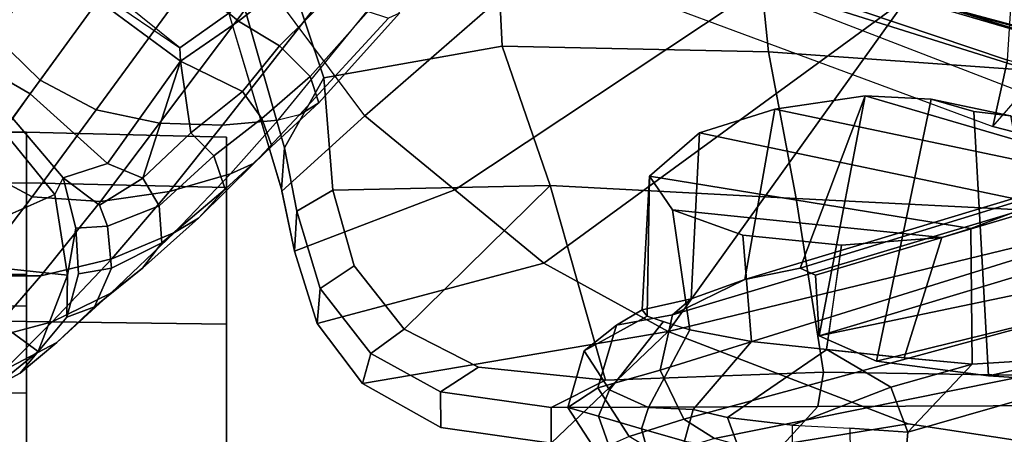
# Model space of a CAD drawing. Units: inches. Extents: x -2 to 144, y -6 to 122.
# Drawn here: x 19 to 23, y 11 to 13 of the extents above; entities that cross this region are included whole.
import ezdxf

# ---------------------------------------------------------------- set-up
doc = ezdxf.new("R2010")
doc.units = ezdxf.units.IN
doc.header["$MEASUREMENT"] = 0
for name, color, linetype in [('SEAT-BACK', 5, 'Continuous'), ('SEAT-BASE', 5, 'Continuous'), ('SEAT-CASTER', 5, 'Continuous'), ('SEAT-FRAME', 5, 'Continuous')]:
    doc.layers.add(name, color=color, linetype=linetype)

# ---------------------------------------------------------------- blocks, each defined once
blk = doc.blocks.new('1sayl_suspmidbck_arms_1t')
at = {"layer": 'SEAT-BACK'}
for points in [[(-9.6903, 6.6479, 34.3174), (-10.3036, 6.4659, 35.3235), (-10.0655, 6.203, 34.4146), (-9.6185, 6.5354, 34.1547)], [(-9.6903, 6.6479, 34.3174), (-10.297, 6.4673, 35.3143), (-10.1667, 6.4578, 35.4025), (-9.5513, 6.6327, 34.3903)], [(-9.4369, 6.5031, 34.1383), (-9.5513, 6.6327, 34.3903), (-10.1667, 6.4578, 35.4025), (-9.9453, 6.3333, 35.0374)], [(-9.6185, 6.5354, 34.1547), (-9.1834, 6.1327, 33.273), (-9.4738, 5.524, 33.752), (-10.0655, 6.203, 34.4146)], [(-9.4164, 5.7894, 33.9009), (-9.4369, 6.5031, 34.1383), (-9.9453, 6.3333, 35.0374), (-9.8445, 5.7684, 34.7638)], [(-10.4933, 6.4257, 35.5892), (-10.3674, 6.418, 35.6834), (-10.1667, 6.4578, 35.4025), (-10.297, 6.4673, 35.3143)], [(-10.0655, 6.203, 34.4146), (-10.2998, 5.9186, 34.6187), (-10.4933, 6.4257, 35.5892), (-10.3036, 6.4659, 35.3235)], [(-10.3006, 6.3045, 35.5731), (-9.9453, 6.3333, 35.0374), (-10.1667, 6.4578, 35.4025), (-10.3674, 6.418, 35.6834)], [(-10.2998, 5.9186, 34.6187), (-10.5318, 5.637, 34.8207), (-10.7228, 6.3538, 35.8749), (-10.4933, 6.4257, 35.5892)], [(-10.4933, 6.4257, 35.5892), (-10.7228, 6.3538, 35.8749), (-10.6117, 6.3441, 35.9874), (-10.3674, 6.418, 35.6834)], [(-10.3006, 6.3045, 35.5731), (-10.3674, 6.418, 35.6834), (-10.6117, 6.3441, 35.9874), (-10.5405, 6.2369, 35.8948)], [(-10.9125, 6.2107, 36.0841), (-10.7228, 6.3538, 35.8749), (-10.5318, 5.637, 34.8207), (-10.7475, 5.2434, 35.0727)], [(-10.9125, 6.2107, 36.0841), (-10.8179, 6.1844, 36.2129), (-10.6117, 6.3441, 35.9874), (-10.7228, 6.3538, 35.8749)], [(-10.6117, 6.3441, 35.9874), (-10.8179, 6.1844, 36.2129), (-10.7404, 6.0781, 36.1246), (-10.5405, 6.2369, 35.8948)], [(-9.9453, 6.3333, 35.0374), (-10.3006, 6.3045, 35.5731), (-10.2857, 5.616, 35.4878), (-9.8445, 5.7684, 34.7638)], [(-10.5405, 6.2369, 35.8948), (-10.7404, 6.0781, 36.1246), (-10.2857, 5.616, 35.4878), (-10.3006, 6.3045, 35.5731)], [(-10.9125, 6.2107, 36.0841), (-10.7475, 5.2434, 35.0727), (-11.1019, 5.6133, 36.2765), (-11.0519, 5.9627, 36.226)], [(-10.9125, 6.2107, 36.0841), (-11.0519, 5.9627, 36.226), (-10.9386, 5.964, 36.3355), (-10.8179, 6.1844, 36.2129)], [(-10.2998, 5.9186, 34.6187), (-10.0655, 6.203, 34.4146), (-9.4738, 5.524, 33.752), (-9.7025, 5.0183, 33.9233)], [(-10.9386, 5.964, 36.3355), (-10.861, 5.8434, 36.252), (-10.7404, 6.0781, 36.1246), (-10.8179, 6.1844, 36.2129)], [(-10.7404, 6.0781, 36.1246), (-10.861, 5.8434, 36.252), (-10.9025, 5.4415, 36.2912), (-10.2857, 5.616, 35.4878)], [(-11.1019, 5.6133, 36.2765), (-10.9881, 5.6133, 36.3853), (-10.9386, 5.964, 36.3355), (-11.0519, 5.9627, 36.226)], [(-10.9386, 5.964, 36.3355), (-10.9881, 5.6133, 36.3853), (-10.9025, 5.4415, 36.2912), (-10.861, 5.8434, 36.252)], [(-10.2998, 5.9186, 34.6187), (-9.7025, 5.0183, 33.9233), (-9.6904, 4.4853, 33.9335), (-10.5318, 5.637, 34.8207)], [(-10.3271, 4.8379, 35.4595), (-9.8631, 4.9253, 34.6231), (-9.8445, 5.7684, 34.7638), (-10.2857, 5.616, 35.4878)], [(-9.4819, 4.9649, 33.7438), (-9.4164, 5.7894, 33.9009), (-9.8445, 5.7684, 34.7638), (-9.8631, 4.9253, 34.6231)], [(-11.0405, 4.4833, 35.528), (-11.1049, 4.8778, 36.2798), (-11.1019, 5.6133, 36.2765), (-10.7475, 5.2434, 35.0727)], [(-11.1019, 5.6133, 36.2765), (-11.1049, 4.8778, 36.2798), (-10.9851, 4.7692, 36.3815), (-10.9881, 5.6133, 36.3853)], [(-10.9851, 4.7692, 36.3815), (-10.8763, 4.7518, 36.2484), (-10.9025, 5.4415, 36.2912), (-10.9881, 5.6133, 36.3853)], [(-10.3271, 4.8379, 35.4595), (-10.2857, 5.616, 35.4878), (-10.9025, 5.4415, 36.2912), (-10.8763, 4.7518, 36.2484)], [(-10.7475, 5.2434, 35.0727), (-10.5318, 5.637, 34.8207), (-9.6904, 4.4853, 33.9335), (-10.7475, 5.2434, 35.0727)], [(-9.4659, 5.423, 14.3594), (-9.6422, 5.4459, 14.1911), (-10.0987, 4.2148, 14.0862), (-9.8894, 4.1687, 14.2588)], [(-9.6422, 5.4459, 14.1911), (-10.0987, 4.2148, 14.0862), (-9.9911, 4.1218, 13.9733), (-9.5714, 5.2069, 14.0729)], [(-9.4659, 5.423, 14.3594), (-9.8894, 4.1687, 14.2588), (-9.0632, 4.1165, 15.1096), (-8.6593, 5.376, 15.1873)], [(-10.3975, 3.7983, 35.1087), (-11.1157, 3.9913, 35.7772), (-11.0405, 4.4833, 35.528), (-10.7475, 5.2434, 35.0727)], [(-10.3975, 3.7983, 35.1087), (-10.7475, 5.2434, 35.0727), (-9.6904, 4.4853, 33.9335), (-9.9003, 3.7013, 34.0461)], [(-10.1966, 3.221, 13.9248), (-9.9911, 4.1218, 13.9733), (-9.5714, 5.2069, 14.0729), (-10.1966, 3.221, 13.9248)], [(-10.104, 3.1171, 14.0683), (-10.1966, 3.221, 13.9248), (-9.5714, 5.2069, 14.0729), (-9.5001, 5.0922, 14.2153)], [(-8.7019, 4.9603, 15.0517), (-9.1767, 3.06, 14.9555), (-10.104, 3.1171, 14.0683), (-9.5001, 5.0922, 14.2153)], [(-9.4819, 4.9649, 33.7438), (-9.8631, 4.9253, 34.6231), (-9.9336, 3.9289, 34.5355), (-9.5153, 4.0482, 33.5704)], [(-10.3271, 4.8379, 35.4595), (-10.3693, 4.0008, 35.4221), (-9.9336, 3.9289, 34.5355), (-9.8631, 4.9253, 34.6231)], [(-11.0405, 4.4833, 35.528), (-11.1157, 3.9913, 35.7772), (-11.1081, 3.988, 36.2838), (-11.1049, 4.8778, 36.2798)], [(-11.1049, 4.8778, 36.2798), (-11.1081, 3.988, 36.2838), (-10.9822, 3.9364, 36.3778), (-10.9851, 4.7692, 36.3815)], [(-10.3271, 4.8379, 35.4595), (-10.8763, 4.7518, 36.2484), (-10.8898, 3.9531, 36.2507), (-10.3693, 4.0008, 35.4221)], [(-10.9822, 3.9364, 36.3778), (-10.8898, 3.9531, 36.2507), (-10.8763, 4.7518, 36.2484), (-10.9851, 4.7692, 36.3815)], [(-9.4632, 3.6536, 32.848), (-9.9003, 3.7013, 34.0461), (-9.6904, 4.4853, 33.9335), (-9.1665, 4.594, 32.3953)], [(-9.8894, 4.1687, 14.2588), (-10.0987, 4.2148, 14.0862), (-10.348, 3.2493, 14.0288), (-10.1612, 3.2147, 14.1945)], [(-9.9911, 4.1218, 13.9733), (-10.1966, 3.221, 13.9248), (-10.348, 3.2493, 14.0288), (-10.0987, 4.2148, 14.0862)]]:
    blk.add_3dface(points, dxfattribs=at)
at = {"layer": 'SEAT-BASE'}
for points in [[(-10.5719, 7.2283, 3.909), (-10.5718, 7.4468, 3.9076), (-10.7726, 7.6078, 3.6222), (-10.7733, 7.4039, 3.6432)], [(-10.5718, 7.4468, 3.9076), (-10.3215, 7.2562, 4.1145), (-10.2272, 7.4336, 4.1139), (-10.5001, 7.6288, 3.904)], [(-10.2302, 7.4296, 4.1139), (-9.952, 7.2305, 4.2624), (-9.8123, 7.375, 4.263), (-10.0906, 7.5741, 4.1145)], [(-9.9787, 7.5473, 2.8251), (-9.8309, 7.5477, 3.149), (-9.9954, 7.2621, 3.0557), (-10.0728, 7.3183, 2.786)], [(-9.5115, 7.311, 3.4327), (-9.7004, 7.0477, 3.3931), (-9.9954, 7.2621, 3.0557), (-9.8309, 7.5477, 3.149)], [(-10.6642, 7.439, 2.5), (-10.8111, 7.2368, 2.5), (-10.9739, 7.4379, 2.5), (-10.7456, 7.5395, 2.5)], [(-10.8702, 7.345, 3.3285), (-10.7177, 7.1933, 3.6569), (-10.7733, 7.4039, 3.6432), (-10.9149, 7.5337, 3.3033)], [(-10.315, 7.4943, 2.5), (-10.1128, 7.3474, 2.5), (-10.3139, 7.1845, 2.5), (-10.4155, 7.4128, 2.5)], [(-9.2394, 6.9606, 4.4806), (-9.1171, 7.1135, 4.4381), (-9.6354, 7.4775, 4.228), (-9.8123, 7.375, 4.263)], [(-10.9604, 7.4427, 2.9282), (-10.9739, 7.4379, 2.5), (-10.8111, 7.2368, 2.5), (-10.8802, 7.2942, 2.9332)], [(-10.7826, 7.1779, 3.3324), (-10.8702, 7.345, 3.3285), (-10.9604, 7.4427, 2.9282), (-10.8802, 7.2942, 2.9332)], [(-10.5434, 7.3926, 2.5), (-10.5695, 7.1441, 2.5), (-10.8111, 7.2368, 2.5), (-10.6642, 7.439, 2.5)], [(-10.5719, 7.2283, 3.909), (-10.3368, 7.0402, 4.0946), (-10.3215, 7.2562, 4.1145), (-10.5718, 7.4468, 3.9076)], [(-10.0462, 7.0531, 4.263), (-9.952, 7.2305, 4.2624), (-10.2272, 7.4336, 4.1139), (-10.3215, 7.2562, 4.1145)], [(-10.5177, 7.0038, 3.8966), (-10.5719, 7.2283, 3.909), (-10.7733, 7.4039, 3.6432), (-10.7177, 7.1933, 3.6569)], [(-10.4155, 7.4128, 2.5), (-10.3139, 7.1845, 2.5), (-10.5695, 7.1441, 2.5), (-10.5434, 7.3926, 2.5)], [(-9.952, 7.2305, 4.2624), (-9.3622, 6.802, 4.5095), (-9.2394, 6.9606, 4.4806), (-9.8123, 7.375, 4.263)], [(-10.7826, 7.1779, 3.3324), (-10.6263, 7.0071, 3.6448), (-10.7177, 7.1933, 3.6569), (-10.8702, 7.345, 3.3285)], [(-10.0728, 7.3183, 2.786), (-10.2615, 7.1581, 2.8251), (-10.3139, 7.1845, 2.5), (-10.1128, 7.3474, 2.5)], [(-10.7027, 7.1466, 2.8905), (-10.8802, 7.2942, 2.9332), (-10.8111, 7.2368, 2.5), (-10.5695, 7.1441, 2.5)], [(-10.6703, 7.0584, 3.2893), (-10.7826, 7.1779, 3.3324), (-10.8802, 7.2942, 2.9332), (-10.7027, 7.1466, 2.8905)], [(-9.9954, 7.2621, 3.0557), (-10.2162, 7.0174, 3.149), (-10.2615, 7.1581, 2.8251), (-10.0728, 7.3183, 2.786)], [(-9.9954, 7.2621, 3.0557), (-9.7004, 7.0477, 3.3931), (-9.8924, 6.7867, 3.4327), (-10.2162, 7.0174, 3.149)], [(-10.089, 6.8531, 4.228), (-10.0462, 7.0531, 4.263), (-10.3215, 7.2562, 4.1145), (-10.3368, 7.0402, 4.0946)], [(-9.4751, 6.6362, 4.4806), (-9.3622, 6.802, 4.5095), (-9.952, 7.2305, 4.2624), (-10.0462, 7.0531, 4.263)], [(-10.5177, 7.0038, 3.8966), (-10.3046, 6.8211, 4.0545), (-10.3368, 7.0402, 4.0946), (-10.5719, 7.2283, 3.909)], [(-10.6703, 7.0584, 3.2893), (-10.5471, 6.9064, 3.5967), (-10.6263, 7.0071, 3.6448), (-10.7826, 7.1779, 3.3324)], [(-10.4348, 6.8061, 3.8572), (-10.5177, 7.0038, 3.8966), (-10.7177, 7.1933, 3.6569), (-10.6263, 7.0071, 3.6448)], [(-10.2615, 7.1581, 2.8251), (-10.4206, 7.1181, 2.7842), (-10.5695, 7.1441, 2.5), (-10.3139, 7.1845, 2.5)], [(-10.4206, 7.1181, 2.7842), (-10.5657, 7.1096, 2.8366), (-10.7027, 7.1466, 2.8905), (-10.5695, 7.1441, 2.5)], [(-10.5472, 7.0055, 3.1952), (-10.6703, 7.0584, 3.2893), (-10.7027, 7.1466, 2.8905), (-10.5657, 7.1096, 2.8366)], [(-10.4206, 7.1181, 2.7842), (-10.2615, 7.1581, 2.8251), (-10.348, 7.0426, 3.0484), (-10.4148, 7.0175, 3.0938)], [(-10.2631, 6.9054, 3.2874), (-10.348, 7.0426, 3.0484), (-10.2615, 7.1581, 2.8251), (-10.2162, 7.0174, 3.149)], [(-10.5657, 7.1096, 2.8366), (-10.4206, 7.1181, 2.7842), (-10.4148, 7.0175, 3.0938), (-10.5472, 7.0055, 3.1952)], [(-10.5472, 7.0055, 3.1952), (-10.467, 6.846, 3.5131), (-10.5471, 6.9064, 3.5967), (-10.6703, 7.0584, 3.2893)], [(-10.089, 6.8531, 4.228), (-9.5827, 6.4727, 4.4381), (-9.4751, 6.6362, 4.4806), (-10.0462, 7.0531, 4.263)], [(-9.8496, 6.7891, 3.4805), (-9.8924, 6.7867, 3.4327), (-9.7004, 7.0477, 3.3931), (-9.6822, 7.0345, 3.4246)], [(-10.467, 6.846, 3.5131), (-10.5472, 7.0055, 3.1952), (-10.4148, 7.0175, 3.0938), (-10.3498, 6.8543, 3.377)], [(-10.3498, 6.8543, 3.377), (-10.4148, 7.0175, 3.0938), (-10.348, 7.0426, 3.0484), (-10.2631, 6.9054, 3.2874)], [(-10.0949, 6.654, 4.1671), (-10.089, 6.8531, 4.228), (-10.3368, 7.0402, 4.0946), (-10.3046, 6.8211, 4.0545)], [(-10.2631, 6.9054, 3.2874), (-10.2162, 7.0174, 3.149), (-9.8924, 6.7867, 3.4327), (-10.2631, 6.9054, 3.2874)], [(-9.6977, 6.9765, 3.4795), (-9.6877, 7.0083, 3.4403), (-9.6822, 7.0345, 3.4246), (-9.8496, 6.7891, 3.4805)], [(-10.3889, 6.7295, 3.817), (-10.4348, 6.8061, 3.8572), (-10.6263, 7.0071, 3.6448), (-10.5471, 6.9064, 3.5967)], [(-10.4348, 6.8061, 3.8572), (-10.2487, 6.628, 3.9868), (-10.3046, 6.8211, 4.0545), (-10.5177, 7.0038, 3.8966)], [(-9.7405, 6.6336, 3.5566), (-9.8496, 6.7891, 3.4805), (-9.6977, 6.9765, 3.4795), (-9.5721, 6.8846, 3.5444)], [(-10.2979, 6.6457, 3.6824), (-10.3889, 6.7295, 3.817), (-10.5471, 6.9064, 3.5967), (-10.467, 6.846, 3.5131)], [(-10.1193, 6.754, 3.4387), (-10.1924, 6.6812, 3.5276), (-10.3498, 6.8543, 3.377), (-10.2631, 6.9054, 3.2874)], [(-10.2631, 6.9054, 3.2874), (-9.8924, 6.7867, 3.4327), (-10.1193, 6.754, 3.4387)], [(-10.467, 6.846, 3.5131), (-10.3498, 6.8543, 3.377), (-10.1924, 6.6812, 3.5276), (-10.2979, 6.6457, 3.6824)], [(-9.6717, 6.3222, 4.3609), (-9.5827, 6.4727, 4.4381), (-10.089, 6.8531, 4.228), (-10.0949, 6.654, 4.1671)], [(-10.3889, 6.7295, 3.817), (-10.2155, 6.5535, 3.9329), (-10.2487, 6.628, 3.9868), (-10.4348, 6.8061, 3.8572)], [(-10.0789, 6.4776, 4.0757), (-10.0949, 6.654, 4.1671), (-10.3046, 6.8211, 4.0545), (-10.2487, 6.628, 3.9868)], [(-9.8924, 6.7867, 3.4327), (-9.9887, 6.5905, 3.5456), (-10.1193, 6.754, 3.4387), (-9.8924, 6.7867, 3.4327)], [(-9.7657, 6.6028, 3.5282), (-9.8439, 6.4731, 3.5959), (-9.9887, 6.5905, 3.5456), (-9.8924, 6.7867, 3.4327)], [(-9.8496, 6.7891, 3.4805), (-9.7405, 6.6336, 3.5566), (-9.7657, 6.6028, 3.5282), (-9.8924, 6.7867, 3.4327)], [(-10.1193, 6.754, 3.4387), (-9.9887, 6.5905, 3.5456), (-10.0738, 6.5296, 3.6303), (-10.1924, 6.6812, 3.5276)], [(-10.2979, 6.6457, 3.6824), (-10.1608, 6.4973, 3.7816), (-10.2155, 6.5535, 3.9329), (-10.3889, 6.7295, 3.817)], [(-10.1608, 6.4973, 3.7816), (-10.2979, 6.6457, 3.6824), (-10.1924, 6.6812, 3.5276), (-10.0738, 6.5296, 3.6303)], [(-10.0789, 6.4776, 4.0757), (-9.7334, 6.1962, 4.2471), (-9.6717, 6.3222, 4.3609), (-10.0949, 6.654, 4.1671)], [(-10.062, 6.4096, 4.0096), (-10.0789, 6.4776, 4.0757), (-10.2487, 6.628, 3.9868), (-10.2155, 6.5535, 3.9329)], [(-9.488, 6.3151, 3.6782), (-9.5141, 6.2821, 3.65), (-9.7657, 6.6028, 3.5282), (-9.7405, 6.6336, 3.5566)], [(-9.9407, 6.3759, 3.7144), (-10.0738, 6.5296, 3.6303), (-9.9887, 6.5905, 3.5456), (-9.8439, 6.4731, 3.5959)], [(-9.5141, 6.2821, 3.65), (-9.5819, 6.2095, 3.7074), (-9.8439, 6.4731, 3.5959), (-9.7657, 6.6028, 3.5282)], [(-10.0237, 6.3489, 3.8808), (-10.062, 6.4096, 4.0096), (-10.2155, 6.5535, 3.9329), (-10.1608, 6.4973, 3.7816)], [(-10.1608, 6.4973, 3.7816), (-10.0738, 6.5296, 3.6303), (-9.9407, 6.3759, 3.7144), (-10.0237, 6.3489, 3.8808)], [(-9.7334, 6.1962, 4.2471), (-9.7561, 6.1278, 4.134), (-10.062, 6.4096, 4.0096), (-10.0789, 6.4776, 4.0757)], [(-9.6648, 6.1313, 3.8066), (-9.9407, 6.3759, 3.7144), (-9.8439, 6.4731, 3.5959), (-9.5819, 6.2095, 3.7074)], [(-10.0237, 6.3489, 3.8808), (-9.7398, 6.0931, 3.9854), (-9.7561, 6.1278, 4.134), (-10.062, 6.4096, 4.0096)], [(-10.0237, 6.3489, 3.8808), (-9.9407, 6.3759, 3.7144), (-9.6648, 6.1313, 3.8066), (-9.7398, 6.0931, 3.9854)]]:
    blk.add_3dface(points, dxfattribs=at)
at = {"layer": 'SEAT-CASTER'}
for points in [[(-10.9418, 7.2738, 0.5505), (-11.3168, 7.2738, 0.45), (-11.3285, 8.0113, 0.4459), (-10.9514, 8.0113, 0.5469)], [(-10.9418, 7.2738, 0.5505), (-10.9514, 8.0113, 0.5469), (-10.6754, 8.0113, 0.823), (-10.6672, 7.2738, 0.825)], [(-10.5668, 7.2738, 1.2), (-10.6672, 7.2738, 0.825), (-10.6754, 8.0113, 0.823), (-10.5744, 8.0113, 1.2)], [(-10.1168, 7.2738, 1.2), (-10.5668, 7.2738, 1.2), (-10.5744, 8.0113, 1.2), (-10.1168, 8.0088, 1.2)], [(-11.3168, 8.0088, 2.4), (-11.3168, 7.2738, 2.4), (-10.7168, 7.2738, 2.2392), (-10.7168, 8.0088, 2.2392)], [(-10.2775, 8.0088, 1.8), (-10.2775, 7.2738, 1.8), (-10.7168, 7.2738, 2.2392), (-10.7168, 8.0088, 2.2392)], [(-10.1168, 7.2738, 1.2), (-10.1168, 8.0088, 1.2), (-10.2775, 8.0088, 1.8), (-10.2775, 7.2738, 1.8)], [(-10.9418, 7.2738, 0.5505), (-10.7168, 7.2738, 0.1608), (-11.3168, 7.2738, 0), (-11.3168, 7.2738, 0.45)], [(-11.3168, 7.2738, 1.95), (-11.3168, 7.2738, 2.4), (-10.7168, 7.2738, 2.2392), (-10.9418, 7.2738, 1.8495)], [(-10.7168, 7.2738, 0.1608), (-10.7248, 6.6413, 0.175), (-11.3165, 6.6413, 0.0164), (-11.3168, 7.2738, 0)], [(-11.3168, 7.2738, 2.4), (-11.3165, 6.6413, 2.3831), (-10.7248, 6.6413, 2.2246), (-10.7168, 7.2738, 2.2392)], [(-10.6672, 7.2738, 0.825), (-10.2775, 7.2738, 0.6), (-10.7168, 7.2738, 0.1608), (-10.9418, 7.2738, 0.5505)], [(-10.9418, 7.2738, 1.8495), (-10.7168, 7.2738, 2.2392), (-10.2775, 7.2738, 1.8), (-10.6672, 7.2738, 1.575)], [(-10.2775, 7.2738, 0.6), (-10.2917, 6.6413, 0.6081), (-10.7248, 6.6413, 0.175), (-10.7168, 7.2738, 0.1608)], [(-10.7168, 7.2738, 2.2392), (-10.7248, 6.6413, 2.2246), (-10.2917, 6.6413, 1.7915), (-10.2775, 7.2738, 1.8)], [(-10.5668, 7.2738, 1.2), (-10.1168, 7.2738, 1.2), (-10.2775, 7.2738, 0.6), (-10.6672, 7.2738, 0.825)], [(-10.6672, 7.2738, 1.575), (-10.2775, 7.2738, 1.8), (-10.1168, 7.2738, 1.2), (-10.5668, 7.2738, 1.2)], [(-10.1168, 7.2738, 1.2), (-10.1332, 6.6413, 1.1998), (-10.2917, 6.6413, 0.6081), (-10.2775, 7.2738, 0.6)], [(-10.2775, 7.2738, 1.8), (-10.2917, 6.6413, 1.7915), (-10.1332, 6.6413, 1.1998), (-10.1168, 7.2738, 1.2)], [(-12.3413, 6.6413, 1.7915), (-12.4999, 6.6413, 1.1998), (-10.2917, 6.6413, 1.7915), (-10.7248, 6.6413, 2.2246)], [(-12.3413, 6.6413, 0.6081), (-10.1332, 6.6413, 1.1998), (-10.2917, 6.6413, 1.7915), (-12.4999, 6.6413, 1.1998)], [(-12.3413, 6.6413, 1.7915), (-10.7248, 6.6413, 2.2246), (-11.3165, 6.6413, 2.3831), (-11.9082, 6.6413, 2.2246)], [(-12.3413, 6.6413, 0.6081), (-11.9082, 6.6413, 0.175), (-10.2917, 6.6413, 0.6081), (-10.1332, 6.6413, 1.1998)], [(-11.3165, 6.6413, 0.0164), (-10.7248, 6.6413, 0.175), (-10.2917, 6.6413, 0.6081), (-11.9082, 6.6413, 0.175)]]:
    blk.add_3dface(points, dxfattribs=at)
at = {"layer": 'SEAT-FRAME'}
for points in [[(-10.9884, 5.561, 34.2516), (-11.1271, 5.4712, 34.2331), (-11.1532, 5.4146, 34.6027), (-11.0164, 5.4634, 34.6253)], [(-10.9884, 5.561, 34.2516), (-10.9264, 5.4659, 33.8949), (-11.0806, 5.3664, 33.8899), (-11.1271, 5.4712, 34.2331)], [(-10.8087, 5.509, 34.3107), (-10.9884, 5.561, 34.2516), (-11.0164, 5.4634, 34.6253), (-10.9322, 5.4286, 34.6542)], [(-10.8087, 5.509, 34.3107), (-10.7284, 5.406, 33.9646), (-10.9264, 5.4659, 33.8949), (-10.9884, 5.561, 34.2516)], [(-10.9322, 5.4286, 34.6542), (-10.7175, 5.259, 34.4064), (-10.6996, 5.309, 34.2725), (-10.8087, 5.509, 34.3107)], [(-10.7284, 5.406, 33.9646), (-10.8087, 5.509, 34.3107), (-10.6996, 5.309, 34.2725), (-10.6797, 5.3251, 34.0247)], [(-11.0563, 5.3273, 34.7544), (-11.0164, 5.4634, 34.6253), (-11.1532, 5.4146, 34.6027), (-11.1617, 5.2994, 34.7656)], [(-10.8704, 5.2687, 33.572), (-11.0256, 5.1933, 33.5897), (-11.0806, 5.3664, 33.8899), (-10.9264, 5.4659, 33.8949)], [(-11.0164, 5.4634, 34.6253), (-11.0563, 5.3273, 34.7544), (-10.9891, 5.3055, 34.801), (-10.9322, 5.4286, 34.6542)], [(-10.6953, 5.2297, 33.63), (-10.8704, 5.2687, 33.572), (-10.9264, 5.4659, 33.8949), (-10.7284, 5.406, 33.9646)], [(-10.9322, 5.4286, 34.6542), (-10.9891, 5.3055, 34.801), (-10.7426, 5.1741, 34.548), (-10.7175, 5.259, 34.4064)], [(-10.6953, 5.2297, 33.63), (-10.7284, 5.406, 33.9646), (-10.6797, 5.3251, 34.0247), (-10.6442, 5.1697, 33.6353)], [(-11.0256, 5.1933, 33.5897), (-11.087, 5.0967, 33.6387), (-11.1395, 5.2687, 33.9162), (-11.0806, 5.3664, 33.8899)], [(-11.0563, 5.3273, 34.7544), (-11.1617, 5.2994, 34.7656), (-11.1996, 5.1823, 34.812), (-11.0957, 5.1912, 34.881)], [(-11.0957, 5.1912, 34.881), (-10.9954, 5.164, 34.8868), (-10.9891, 5.3055, 34.801), (-11.0563, 5.3273, 34.7544)], [(-10.9954, 5.164, 34.8868), (-10.78, 4.9795, 34.6945), (-10.7426, 5.1741, 34.548), (-10.9891, 5.3055, 34.801)], [(-10.7426, 5.1741, 34.548), (-10.3631, 5.2289, 34.5216), (-10.2567, 5.3023, 34.222), (-10.6996, 5.309, 34.2725)], [(-10.6797, 5.3251, 34.0247), (-10.6996, 5.309, 34.2725), (-10.2567, 5.3023, 34.222)], [(-10.6442, 5.1697, 33.6353), (-10.6797, 5.3251, 34.0247), (-10.2567, 5.3023, 34.222), (-10.1188, 5.1443, 33.8335)], [(-10.3631, 5.2289, 34.5216), (-10.4504, 4.3763, 34.7672), (-10.4217, 4.2846, 34.6867), (-10.2567, 5.3023, 34.222)], [(-10.1188, 5.1443, 33.8335), (-10.2567, 5.3023, 34.222), (-10.4217, 4.2846, 34.6867), (-10.3424, 4.075, 34.4631)], [(-10.8704, 5.2687, 33.572), (-10.4272, 3.8469, 31.2724), (-10.6406, 3.7738, 31.2777), (-11.0256, 5.1933, 33.5897)], [(-10.6953, 5.2297, 33.63), (-10.2621, 3.7857, 31.3426), (-10.4272, 3.8469, 31.2724), (-10.8704, 5.2687, 33.572)], [(-10.7426, 5.1741, 34.548), (-10.78, 4.9795, 34.6945), (-10.443, 5.0063, 34.7465), (-10.3631, 5.2289, 34.5216)], [(-10.5829, 5, 33.4561), (-10.6953, 5.2297, 33.63), (-10.6442, 5.1697, 33.6353)], [(-10.6953, 5.2297, 33.63), (-10.5829, 5, 33.4561), (-10.1856, 3.6817, 31.4228), (-10.2621, 3.7857, 31.3426)], [(-10.3631, 5.2289, 34.5216), (-10.443, 5.0063, 34.7465), (-10.4749, 4.6942, 34.8364), (-10.4504, 4.3763, 34.7672)], [(-11.0957, 5.1912, 34.881), (-11.1214, 5.0181, 34.9364), (-11.02, 5.0554, 34.9383), (-10.9954, 5.164, 34.8868)], [(-11.0256, 5.1933, 33.5897), (-10.6406, 3.7738, 31.2777), (-10.7818, 3.5821, 31.3713), (-11.087, 5.0967, 33.6387)], [(-10.78, 4.9795, 34.6945), (-10.9954, 5.164, 34.8868), (-11.02, 5.0554, 34.9383), (-10.8048, 4.7404, 34.7592)], [(-10.1188, 5.1443, 33.8335), (-10.0443, 4.9056, 33.6238), (-10.5829, 5, 33.4561), (-10.6442, 5.1697, 33.6353)], [(-10.1188, 5.1443, 33.8335), (-10.3424, 4.075, 34.4631), (-10.2379, 3.9796, 34.169), (-10.0443, 4.9056, 33.6238)], [(-11.087, 5.0967, 33.6387), (-10.7818, 3.5821, 31.3713), (-10.8835, 3.1457, 31.6064), (-11.2104, 4.6434, 33.9003)], [(-11.1872, 4.848, 34.9528), (-11.0445, 4.8493, 34.9751), (-11.02, 5.0554, 34.9383), (-11.1214, 5.0181, 34.9364)], [(-10.9243, 4.5378, 34.8531), (-10.8048, 4.7404, 34.7592), (-11.02, 5.0554, 34.9383), (-11.0445, 4.8493, 34.9751)], [(-10.4749, 4.6942, 34.8364), (-10.443, 5.0063, 34.7465), (-10.78, 4.9795, 34.6945), (-10.8048, 4.7404, 34.7592)], [(-10.1856, 3.6817, 31.4228), (-10.5829, 5, 33.4561), (-10.5477, 4.8254, 33.3321), (-10.1568, 3.5537, 31.28)], [(-10.0017, 4.6193, 33.5612), (-10.5477, 4.8254, 33.3321), (-10.5829, 5, 33.4561), (-10.0443, 4.9056, 33.6238)], [(-10.0017, 4.6193, 33.5612), (-10.0443, 4.9056, 33.6238), (-10.2379, 3.9796, 34.169), (-10.1773, 4.0214, 33.9984)], [(-11.1872, 4.848, 34.9528), (-11.0445, 4.8493, 34.9751), (-11.0536, 4.6681, 34.9467), (-11.2079, 4.6654, 34.9249)], [(-11.0536, 4.6681, 34.9467), (-11.0672, 4.4839, 34.8942), (-10.9243, 4.5378, 34.8531), (-11.0445, 4.8493, 34.9751)], [(-10.5694, 4.7771, 33.277), (-10.5477, 4.8254, 33.3321), (-10.0017, 4.6193, 33.5612), (-10.7615, 4.7651, 33.2499)], [(-10.1994, 3.5326, 31.2851), (-10.1568, 3.5537, 31.28), (-10.5477, 4.8254, 33.3321), (-10.5694, 4.7771, 33.277)], [(-10.7615, 4.7651, 33.2499), (-10.3821, 3.5031, 31.1768), (-10.1994, 3.5326, 31.2851), (-10.5694, 4.7771, 33.277)], [(-10.8048, 4.7404, 34.7592), (-10.9243, 4.5378, 34.8531), (-10.851, 4.2811, 34.5965), (-10.8315, 4.4953, 34.7233)], [(-10.7615, 4.7651, 33.2499), (-10.8421, 4.584, 33.2015), (-10.5499, 3.3926, 31.2026), (-10.4911, 3.4717, 31.1641)], [(-10.0017, 4.6193, 33.5612), (-10.0126, 4.41, 33.5917), (-10.8421, 4.584, 33.2015), (-10.7615, 4.7651, 33.2499)], [(-10.4504, 4.3763, 34.7672), (-10.4749, 4.6942, 34.8364), (-10.8046, 4.743, 34.7585), (-10.8314, 4.4962, 34.7234)], [(-10.4911, 3.4717, 31.1641), (-10.3821, 3.5031, 31.1768), (-10.7615, 4.7651, 33.2499), (-10.4911, 3.4717, 31.1641)], [(-11.0672, 4.4839, 34.8942), (-11.0536, 4.6681, 34.9467), (-11.2079, 4.6654, 34.9249), (-11.2124, 4.4966, 34.8541)], [(-10.873, 2.7612, 31.8502), (-11.2292, 4.2536, 34.1418), (-11.2104, 4.6434, 33.9003), (-10.8835, 3.1457, 31.6064)], [(-10.0017, 4.6193, 33.5612), (-10.1773, 4.0214, 33.9984), (-10.0651, 4.1594, 33.7396), (-10.0126, 4.41, 33.5917)], [(-10.8879, 4.2286, 33.3098), (-10.6205, 3.0178, 31.4342), (-10.5499, 3.3926, 31.2026), (-10.8421, 4.584, 33.2015)], [(-10.8879, 4.2286, 33.3098), (-10.8421, 4.584, 33.2015), (-10.0126, 4.41, 33.5917), (-10.0517, 4.2756, 33.6445)], [(-9.666, 4.5641, 14.1215), (-10.1432, 2.7901, 14.0127), (-10.1872, 2.7988, 14.0147), (-9.6642, 4.5865, 14.1589)], [(-9.236, 2.2842, 14.9703), (-9.1162, 2.9276, 15.0098), (-9.6642, 4.5865, 14.1589), (-10.1795, 2.797, 14.0194)], [(-8.4178, 1.8389, 14.1831), (-10.1432, 2.7901, 14.0127), (-9.666, 4.5641, 14.1215), (-8.2006, 3.3364, 14.2505)], [(-11.0672, 4.4839, 34.8942), (-10.851, 4.2811, 34.5965), (-10.9243, 4.5378, 34.8531), (-11.0672, 4.4839, 34.8942)], [(-11.0672, 4.4839, 34.8942), (-11.2124, 4.4966, 34.8541), (-11.1263, 4.0353, 34.2988), (-10.9331, 4.0184, 34.3464)], [(-10.4504, 4.3763, 34.7672), (-10.8314, 4.4962, 34.7234), (-10.851, 4.2811, 34.5965), (-10.4217, 4.2846, 34.6867)], [(-11.0672, 4.4839, 34.8942), (-10.9331, 4.0184, 34.3464), (-10.838, 4.0618, 34.3374), (-10.851, 4.2811, 34.5965)], [(-10.0517, 4.2756, 33.6445), (-10.0126, 4.41, 33.5917), (-10.0651, 4.1594, 33.7396)], [(-10.0651, 4.1594, 33.7396), (-10.9032, 4.0021, 33.5739), (-10.8879, 4.2286, 33.3098), (-10.0517, 4.2756, 33.6445)], [(-10.3424, 4.075, 34.4631), (-10.4217, 4.2846, 34.6867), (-10.851, 4.2811, 34.5965), (-10.838, 4.0618, 34.3374)], [(-10.873, 2.7612, 31.8502), (-10.7865, 2.5922, 31.9731), (-11.1263, 4.0353, 34.2988), (-11.2292, 4.2536, 34.1418)], [(-10.6205, 3.0178, 31.4342), (-10.8879, 4.2286, 33.3098), (-10.9032, 4.0021, 33.5739), (-10.626, 2.751, 31.601)]]:
    blk.add_3dface(points, dxfattribs=at)

msp = doc.modelspace()

# ---------------------------------------------------------------- block references
at = {"rotation": 90}
msp.add_blockref('1sayl_suspmidbck_arms_1t', (26.7811, 22.3703), dxfattribs=at)

doc.saveas('drawing.dxf')
